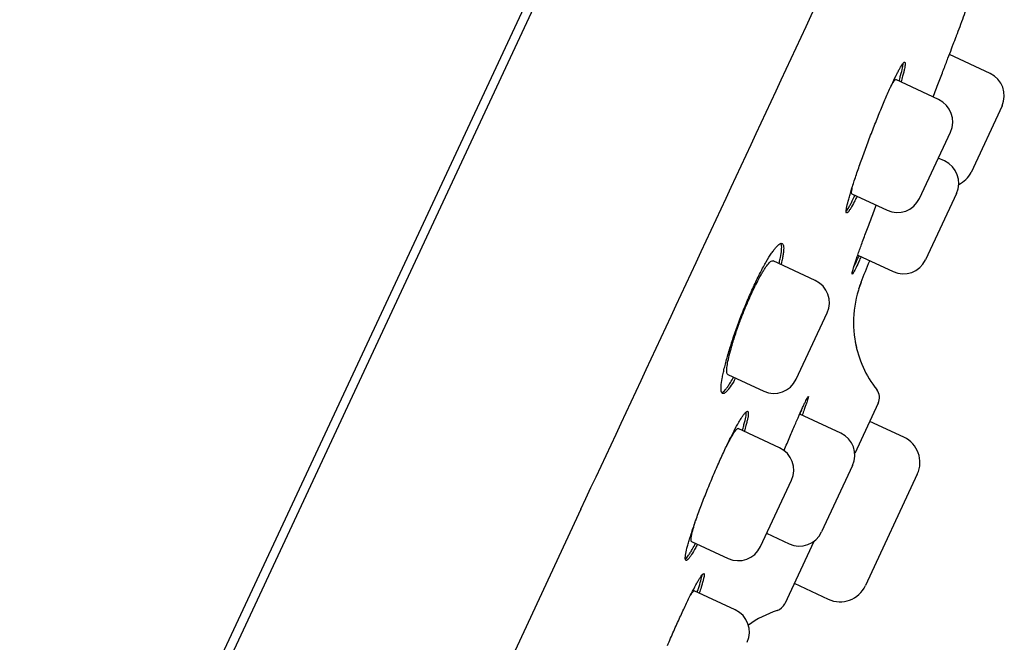
# Model space of a CAD drawing. Units: millimetres. Extents: x -18 to 328, y -35 to 680.
# Drawn here: x 301 to 323, y 634 to 649 of the extents above; entities that cross this region are included whole.
import ezdxf

# ---------------------------------------------------------------- set-up
doc = ezdxf.new("R2010")
doc.units = ezdxf.units.MM
doc.layers.add('Default', color=7, linetype='Continuous')
doc.layers.add('DV2_Default', color=7, linetype='Continuous')

# ---------------------------------------------------------------- blocks, each defined once
blk = doc.blocks.new('SE1')
at = {"layer": 'DV2_Default', "color": 7}
for p, q in [((278.002, 574.558), (317.02, 658.231)), ((314.233, 652.755), (300.927, 624.22)), ((323.096, 647.292), (322.159, 647.729)), ((321.912, 646.694), (320.93, 647.152)), ((323.367, 646.548), (322.657, 645.025)), ((321.473, 644.427), (322.183, 645.95)), ((322.05, 645.286), (321.905, 645.354)), ((319.921, 644.533), (320.729, 644.156)), ((322.321, 644.542), (321.611, 643.019)), ((320.058, 643.126), (320.867, 642.749)), ((319.083, 642.543), (318.113, 642.996)), ((318.644, 640.276), (319.354, 641.799)), ((317.077, 640.389), (317.9, 640.006)), ((320.528, 639.727), (319.989, 638.571)), ((319.667, 639.04), (318.725, 639.479)), ((321.114, 638.948), (320.335, 639.311)), ((318.264, 638.705), (317.315, 639.147)), ((319.938, 638.296), (319.228, 636.773)), ((317.825, 636.438), (318.535, 637.96)), ((321.424, 638.098), (320.232, 635.542)), ((313.708, 637.298), (310.194, 629.758)), ((316.243, 636.558), (317.081, 636.167)), ((317.967, 636.743), (318.484, 636.502)), ((319.05, 636.557), (318.384, 635.128)), ((317.247, 634.986), (316.306, 635.425)), ((318.602, 635.596), (319.381, 635.232))]:
    blk.add_line(p, q, dxfattribs=at)
for centre, radius, start, end in [((-13145.272, 6918.565), 14852.557, 334.9816765, 335.0487272), ((322.859, 646.785), 0.56, 335, 65), ((321.676, 646.186), 0.56, 335, 65), ((321.814, 644.779), 0.56, 335, 65), ((322.149, 645.262), 0.56, 293.5196, 335), ((320.966, 644.664), 0.56, 245, 335), ((-7.634, 772.816), 352.723, 338.31831, 338.40495), ((-4543.016, 2882.67), 5354.211, 335.272962, 335.272971), ((321.104, 643.256), 0.56, 245, 335), ((318.846, 642.036), 0.56, 335, 65), ((322.458, 641.583), 2.499, 158.41, 193.1799), ((322.459, 641.583), 2.5, 158.3306, 162.3263), ((322.458, 641.583), 2.5, 158.4295, 162.3229), ((426.992, 596.085), 116.504, 156.5203, 156.52089), ((428.123, 595.649), 117.715, 156.54494, 156.54514), ((322.459, 641.583), 2.5, 190.3095, 218.135), ((322.458, 641.583), 2.5, 193.0866, 193.6072), ((318.136, 640.513), 0.56, 245, 335), ((320.256, 639.854), 0.3, 335, 38.1349), ((428.123, 595.649), 117.715, 158.1701, 158.17079), ((319.431, 638.532), 0.56, 335, 65), ((320.844, 638.368), 0.64, 335, 65), ((318.028, 638.197), 0.56, 335, 65), ((318.721, 637.01), 0.56, 245, 335), ((317.318, 636.675), 0.56, 245, 335), ((-4543.016, 2882.67), 5354.211, 335.192012, 335.192018), ((319.652, 635.812), 0.64, 245, 335), ((317.011, 634.478), 0.56, 335, 65), ((318.993, 632.597), 2.5, 108.3341, 125.3099), ((318.112, 635.255), 0.3, 288.3341, 335)]:
    blk.add_arc(centre, radius, start, end, dxfattribs=at)
for points, knots in [([(322.32, 648.151), (322.328, 648.174), (322.361, 648.261), (322.425, 648.43), (322.504, 648.643), (322.584, 648.858), (322.648, 649.029), (322.685, 649.129), (322.696, 649.158)], [0, 0, 0, 0, 0.063038, 0.276733, 0.48989, 0.702506, 0.914577, 1, 1, 1, 1]), ([(321.787, 646.752), (321.787, 646.753), (321.787, 646.754), (321.809, 646.81), (321.83, 646.865), (321.871, 646.974), (321.892, 647.028), (321.952, 647.185), (321.99, 647.285), (322.044, 647.426), (322.061, 647.472), (322.095, 647.56), (322.111, 647.602), (322.157, 647.722), (322.184, 647.794), (322.22, 647.889), (322.232, 647.919), (322.252, 647.972), (322.27, 648.021), (322.285, 648.059), (322.297, 648.092), (322.303, 648.106), (322.316, 648.14), (322.32, 648.151), (322.32, 648.151), (322.32, 648.151), (322.32, 648.151)], [0, 0, 0, 0, 0.001071, 0.001071, 0.07239, 0.07239, 0.14371, 0.14371, 0.28635, 0.28635, 0.357669, 0.357669, 0.428989, 0.428989, 0.571628, 0.571628, 0.642948, 0.642948, 0.714268, 0.785588, 0.785588, 0.856907, 0.856907, 0.999547, 0.999547, 1, 1, 1, 1]), ([(320.353, 645.876), (320.397, 645.991), (320.441, 646.103), (320.507, 646.268), (320.529, 646.322), (320.573, 646.43), (320.596, 646.484), (320.661, 646.639), (320.702, 646.737), (320.763, 646.875), (320.783, 646.92), (320.822, 647.006), (320.841, 647.047), (320.895, 647.163), (320.928, 647.232), (320.974, 647.322), (320.989, 647.35), (321.016, 647.4), (321.042, 647.445), (321.063, 647.48), (321.083, 647.509), (321.092, 647.521), (321.116, 647.549), (321.128, 647.556), (321.139, 647.551), (321.142, 647.546), (321.145, 647.531), (321.146, 647.521), (321.144, 647.482), (321.139, 647.446), (321.124, 647.376), (321.118, 647.35), (321.104, 647.293), (321.096, 647.262), (321.076, 647.189), (321.063, 647.144), (321.049, 647.096)], [0, 0, 0, 0, 0.086022, 0.086022, 0.129032, 0.129032, 0.172043, 0.172043, 0.258065, 0.258065, 0.301075, 0.301075, 0.344086, 0.344086, 0.430108, 0.430108, 0.473118, 0.473118, 0.516129, 0.55914, 0.55914, 0.602151, 0.602151, 0.688172, 0.688172, 0.731183, 0.731183, 0.774194, 0.774194, 0.860215, 0.860215, 0.903226, 0.903226, 0.946237, 0.946237, 1, 1, 1, 1]), ([(321.004, 647.118), (321.006, 647.127), (321.009, 647.135), (321.022, 647.182), (321.032, 647.217), (321.059, 647.316), (321.073, 647.372), (321.088, 647.443), (321.092, 647.464), (321.097, 647.501), (321.099, 647.516), (321.1, 647.529), (321.1, 647.529), (321.1, 647.53)], [0, 0, 0, 0, 0.044266, 0.044266, 0.234734, 0.234734, 0.61567, 0.61567, 0.806138, 0.806138, 0.996606, 0.996606, 1, 1, 1, 1]), ([(320.815, 646.991), (320.831, 647.021), (320.845, 647.046), (320.867, 647.084), (320.875, 647.097), (320.891, 647.119), (320.897, 647.128), (320.915, 647.149), (320.924, 647.155), (320.93, 647.152)], [0, 0, 0, 0, 0.2664496, 0.2664496, 0.4505094, 0.4505094, 0.6345692, 0.6345692, 1, 1, 1, 1]), ([(320.04, 644.477), (320.036, 644.468), (320.031, 644.459), (320.01, 644.415), (319.994, 644.382), (319.948, 644.292), (319.921, 644.242), (319.885, 644.182), (319.874, 644.165), (319.854, 644.135), (319.845, 644.123), (319.822, 644.096), (319.81, 644.088), (319.795, 644.096), (319.792, 644.11), (319.793, 644.149), (319.795, 644.164), (319.801, 644.201), (319.804, 644.222), (319.819, 644.292), (319.833, 644.348), (319.86, 644.446), (319.87, 644.482), (319.892, 644.557), (319.903, 644.596), (319.941, 644.719), (319.97, 644.809), (320.018, 644.953), (320.035, 645.003), (320.07, 645.104), (320.106, 645.208), (320.144, 645.315), (320.184, 645.424), (320.204, 645.48), (320.266, 645.648), (320.309, 645.762), (320.353, 645.876)], [0, 0, 0, 0, 0.011157, 0.011157, 0.05415, 0.05415, 0.140136, 0.140136, 0.183129, 0.183129, 0.226123, 0.226123, 0.312109, 0.312109, 0.398095, 0.398095, 0.441089, 0.441089, 0.484082, 0.484082, 0.570068, 0.570068, 0.613061, 0.613061, 0.656054, 0.656054, 0.742041, 0.742041, 0.785034, 0.785034, 0.828027, 0.87102, 0.87102, 0.914014, 0.914014, 1, 1, 1, 1]), ([(319.921, 644.533), (319.921, 644.533), (319.921, 644.533), (319.918, 644.534), (319.916, 644.538), (319.914, 644.549), (319.913, 644.557), (319.915, 644.586), (319.919, 644.614), (319.93, 644.667), (319.935, 644.686), (319.942, 644.716), (319.944, 644.725), (319.946, 644.733)], [0, 0, 0, 0, 0.003568, 0.003568, 0.188721, 0.188721, 0.373875, 0.373875, 0.744181, 0.744181, 0.929335, 0.929335, 1, 1, 1, 1]), ([(319.793, 644.136), (319.808, 644.155), (319.828, 644.183), (319.863, 644.242), (319.876, 644.265), (319.903, 644.315), (319.917, 644.343), (319.952, 644.411), (319.973, 644.453), (319.995, 644.499)], [0, 0, 0, 0, 0.373392, 0.373392, 0.564485, 0.564485, 0.755579, 0.755579, 1, 1, 1, 1]), ([(320.132, 643.091), (320.128, 643.082), (320.124, 643.073), (320.105, 643.029), (320.09, 642.996), (320.048, 642.904), (320.024, 642.852), (319.994, 642.789), (319.984, 642.771), (319.968, 642.74), (319.961, 642.727), (319.942, 642.696), (319.934, 642.687), (319.929, 642.69), (319.928, 642.693), (319.928, 642.706), (319.931, 642.725), (319.938, 642.754), (319.948, 642.788), (319.953, 642.808), (319.974, 642.876), (319.991, 642.93), (320.023, 643.026), (320.035, 643.061), (320.06, 643.134), (320.074, 643.173), (320.117, 643.294), (320.148, 643.382), (320.2, 643.525), (320.219, 643.574), (320.256, 643.674), (320.294, 643.777), (320.334, 643.883), (320.375, 643.992), (320.396, 644.047), (320.439, 644.159), (320.461, 644.215), (320.483, 644.271)], [0, 0, 0, 0, 0.01114, 0.01114, 0.056092, 0.056092, 0.145997, 0.145997, 0.19095, 0.19095, 0.235902, 0.235902, 0.325807, 0.325807, 0.37076, 0.37076, 0.415713, 0.460665, 0.460665, 0.505618, 0.505618, 0.595523, 0.595523, 0.640475, 0.640475, 0.685428, 0.685428, 0.775333, 0.775333, 0.820285, 0.820285, 0.865238, 0.910191, 0.910191, 0.955143, 0.955143, 1, 1, 1, 1]), ([(317.403, 641.782), (317.448, 641.896), (317.494, 642.008), (317.564, 642.172), (317.587, 642.226), (317.635, 642.333), (317.659, 642.386), (317.73, 642.538), (317.777, 642.634), (317.846, 642.769), (317.869, 642.813), (317.914, 642.896), (317.936, 642.935), (318.001, 643.046), (318.041, 643.112), (318.098, 643.196), (318.117, 643.222), (318.152, 643.268), (318.185, 643.309), (318.214, 643.34), (318.242, 643.366), (318.254, 643.376), (318.29, 643.398), (318.309, 643.401), (318.331, 643.39), (318.337, 643.384), (318.347, 643.366), (318.351, 643.354), (318.359, 643.311), (318.359, 643.272), (318.353, 643.199), (318.349, 643.171), (318.341, 643.112), (318.329, 643.049), (318.314, 642.978), (318.302, 642.93), (318.3, 642.92), (318.297, 642.91)], [0, 0, 0, 0, 0.085979, 0.085979, 0.128968, 0.128968, 0.171958, 0.171958, 0.257937, 0.257937, 0.300926, 0.300926, 0.343916, 0.343916, 0.429895, 0.429895, 0.472884, 0.472884, 0.515874, 0.558863, 0.558863, 0.601853, 0.601853, 0.687832, 0.687832, 0.730821, 0.730821, 0.773811, 0.773811, 0.85979, 0.85979, 0.902779, 0.902779, 0.945769, 0.988758, 0.988758, 1, 1, 1, 1]), ([(318.252, 642.931), (318.254, 642.941), (318.256, 642.95), (318.268, 642.998), (318.276, 643.034), (318.296, 643.136), (318.305, 643.194), (318.311, 643.268), (318.312, 643.29), (318.312, 643.33), (318.31, 643.347), (318.305, 643.375), (318.301, 643.387), (318.296, 643.396)], [0, 0, 0, 0, 0.039329, 0.039329, 0.199278, 0.199278, 0.519174, 0.519174, 0.679122, 0.679122, 0.83907, 0.83907, 1, 1, 1, 1]), ([(319.964, 642.842), (319.972, 642.86), (319.982, 642.879), (320.004, 642.927), (320.017, 642.955), (320.048, 643.024), (320.067, 643.066), (320.087, 643.112)], [0, 0, 0, 0, 0.2647421, 0.2647421, 0.5890769, 0.5890769, 1, 1, 1, 1]), ([(317.078, 640.389), (317.078, 640.389), (317.077, 640.389), (317.067, 640.394), (317.06, 640.408), (317.052, 640.452), (317.051, 640.481), (317.056, 640.537), (317.058, 640.558), (317.064, 640.603), (317.068, 640.627), (317.082, 640.704), (317.094, 640.762), (317.126, 640.891), (317.145, 640.96), (317.177, 641.07), (317.188, 641.108), (317.212, 641.186), (317.225, 641.226), (317.264, 641.348), (317.293, 641.431), (317.339, 641.558), (317.355, 641.601), (317.387, 641.687), (317.404, 641.73), (317.454, 641.858), (317.489, 641.943), (317.542, 642.068), (317.56, 642.109), (317.596, 642.19), (317.632, 642.269), (317.667, 642.343), (317.703, 642.416), (317.721, 642.452), (317.773, 642.555), (317.807, 642.617), (317.855, 642.702), (317.871, 642.728), (317.901, 642.779), (317.916, 642.802), (317.959, 642.866), (317.985, 642.901), (318.02, 642.942), (318.032, 642.954), (318.052, 642.973), (318.062, 642.981), (318.088, 642.998), (318.102, 643.001), (318.113, 642.995)], [0, 0, 0, 0, 0.001248, 0.001248, 0.063716, 0.063716, 0.126185, 0.126185, 0.15742, 0.15742, 0.188654, 0.188654, 0.251123, 0.251123, 0.313592, 0.313592, 0.344826, 0.344826, 0.376061, 0.376061, 0.438529, 0.438529, 0.469764, 0.469764, 0.500998, 0.500998, 0.563467, 0.563467, 0.594702, 0.594702, 0.625936, 0.65717, 0.65717, 0.688405, 0.688405, 0.750874, 0.750874, 0.782108, 0.782108, 0.813342, 0.813342, 0.875811, 0.875811, 0.907046, 0.907046, 0.93828, 0.93828, 1, 1, 1, 1]), ([(317.256, 640.306), (317.25, 640.295), (317.245, 640.286), (317.22, 640.242), (317.201, 640.211), (317.147, 640.125), (317.114, 640.078), (317.07, 640.023), (317.056, 640.007), (317.03, 639.98), (317.006, 639.96), (316.987, 639.95), (316.969, 639.946), (316.961, 639.947), (316.94, 639.957), (316.931, 639.975), (316.923, 640.018), (316.922, 640.035), (316.921, 640.074), (316.922, 640.097), (316.927, 640.171), (316.935, 640.23), (316.953, 640.332), (316.961, 640.369), (316.977, 640.446), (316.986, 640.486), (317.017, 640.613), (317.041, 640.704), (317.083, 640.851), (317.098, 640.902), (317.129, 641.004), (317.162, 641.109), (317.198, 641.217), (317.236, 641.327), (317.255, 641.384), (317.316, 641.554), (317.358, 641.667), (317.403, 641.782)], [0, 0, 0, 0, 0.012486, 0.012486, 0.055421, 0.055421, 0.141292, 0.141292, 0.184228, 0.184228, 0.227163, 0.270098, 0.270098, 0.313034, 0.313034, 0.398905, 0.398905, 0.44184, 0.44184, 0.484775, 0.484775, 0.570646, 0.570646, 0.613582, 0.613582, 0.656517, 0.656517, 0.742388, 0.742388, 0.785323, 0.785323, 0.828258, 0.871194, 0.871194, 0.914129, 0.914129, 1, 1, 1, 1]), ([(316.936, 639.97), (316.944, 639.973), (316.952, 639.977), (316.983, 639.999), (317.009, 640.025), (317.053, 640.08), (317.069, 640.101), (317.102, 640.149), (317.119, 640.175), (317.16, 640.24), (317.185, 640.282), (317.211, 640.327)], [0, 0, 0, 0, 0.13718, 0.13718, 0.462184, 0.462184, 0.624685, 0.624685, 0.787187, 0.787187, 1, 1, 1, 1]), ([(318.366, 638.643), (318.372, 638.657), (318.378, 638.672), (318.406, 638.739), (318.429, 638.792), (318.494, 638.947), (318.536, 639.045), (318.596, 639.184), (318.615, 639.229), (318.653, 639.315), (318.671, 639.356), (318.723, 639.473), (318.754, 639.543), (318.796, 639.636), (318.809, 639.664), (318.834, 639.716), (318.856, 639.762), (318.874, 639.799), (318.89, 639.83), (318.897, 639.843), (318.914, 639.874), (318.922, 639.884), (318.926, 639.882), (318.926, 639.879), (318.924, 639.866), (318.922, 639.857), (318.913, 639.822), (318.902, 639.789), (318.879, 639.723), (318.871, 639.698), (318.851, 639.643), (318.841, 639.614), (318.815, 639.543), (318.799, 639.5), (318.781, 639.453)], [0, 0, 0, 0, 0.012736, 0.012736, 0.061472, 0.061472, 0.158944, 0.158944, 0.20768, 0.20768, 0.256416, 0.256416, 0.353888, 0.353888, 0.402624, 0.402624, 0.45136, 0.500096, 0.500096, 0.548832, 0.548832, 0.646304, 0.646304, 0.69504, 0.69504, 0.743776, 0.743776, 0.841248, 0.841248, 0.889984, 0.889984, 0.93872, 0.93872, 1, 1, 1, 1]), ([(316.674, 637.902), (316.72, 638.015), (316.767, 638.126), (316.838, 638.289), (316.862, 638.343), (316.91, 638.449), (316.933, 638.502), (317.004, 638.655), (317.049, 638.751), (317.115, 638.887), (317.137, 638.931), (317.179, 639.015), (317.2, 639.055), (317.259, 639.169), (317.296, 639.236), (317.347, 639.324), (317.364, 639.351), (317.394, 639.399), (317.423, 639.443), (317.447, 639.476), (317.47, 639.504), (317.48, 639.515), (317.508, 639.541), (317.522, 639.547), (317.536, 639.54), (317.54, 639.535), (317.545, 639.52), (317.546, 639.509), (317.547, 639.47), (317.543, 639.433), (317.529, 639.363), (317.523, 639.336), (317.51, 639.279), (317.502, 639.249), (317.482, 639.175), (317.469, 639.13), (317.455, 639.082)], [0, 0, 0, 0, 0.085985, 0.085985, 0.128978, 0.128978, 0.171971, 0.171971, 0.257956, 0.257956, 0.300949, 0.300949, 0.343942, 0.343942, 0.429927, 0.429927, 0.47292, 0.47292, 0.515913, 0.558905, 0.558905, 0.601898, 0.601898, 0.687884, 0.687884, 0.730876, 0.730876, 0.773869, 0.773869, 0.859854, 0.859854, 0.902847, 0.902847, 0.94584, 0.94584, 1, 1, 1, 1]), ([(317.409, 639.103), (317.412, 639.113), (317.415, 639.122), (317.429, 639.168), (317.439, 639.204), (317.465, 639.303), (317.479, 639.359), (317.492, 639.43), (317.496, 639.451), (317.5, 639.488), (317.501, 639.504), (317.501, 639.523), (317.501, 639.528), (317.5, 639.533)], [0, 0, 0, 0, 0.042607, 0.042607, 0.218417, 0.218417, 0.570037, 0.570037, 0.745847, 0.745847, 0.921657, 0.921657, 1, 1, 1, 1]), ([(318.735, 639.475), (318.738, 639.484), (318.741, 639.492), (318.758, 639.537), (318.771, 639.572), (318.785, 639.609), (318.787, 639.614), (318.789, 639.619)], [0, 0, 0, 0, 0.171548, 0.171548, 0.883731, 0.883731, 1, 1, 1, 1]), ([(317.026, 638.702), (317.044, 638.738), (317.062, 638.773), (317.094, 638.834), (317.109, 638.861), (317.137, 638.913), (317.15, 638.937), (317.189, 639.003), (317.212, 639.04), (317.242, 639.084), (317.252, 639.096), (317.269, 639.118), (317.277, 639.126), (317.297, 639.146), (317.308, 639.15), (317.315, 639.147)], [0, 0, 0, 0, 0.124955, 0.124955, 0.234469, 0.234469, 0.343983, 0.343983, 0.56301, 0.56301, 0.672524, 0.672524, 0.782037, 0.782037, 1, 1, 1, 1]), ([(316.382, 636.493), (316.377, 636.483), (316.372, 636.474), (316.349, 636.431), (316.331, 636.399), (316.281, 636.312), (316.251, 636.263), (316.211, 636.205), (316.199, 636.188), (316.176, 636.16), (316.166, 636.149), (316.138, 636.123), (316.124, 636.116), (316.105, 636.126), (316.1, 636.141), (316.1, 636.181), (316.101, 636.196), (316.105, 636.233), (316.108, 636.254), (316.121, 636.325), (316.134, 636.381), (316.161, 636.48), (316.17, 636.515), (316.192, 636.59), (316.204, 636.629), (316.243, 636.752), (316.272, 636.841), (316.322, 636.985), (316.339, 637.035), (316.375, 637.136), (316.413, 637.238), (316.453, 637.345), (316.494, 637.453), (316.516, 637.509), (316.581, 637.676), (316.627, 637.788), (316.674, 637.902)], [0, 0, 0, 0, 0.011409, 0.011409, 0.054391, 0.054391, 0.140355, 0.140355, 0.183338, 0.183338, 0.22632, 0.22632, 0.312284, 0.312284, 0.398249, 0.398249, 0.441231, 0.441231, 0.484213, 0.484213, 0.570178, 0.570178, 0.61316, 0.61316, 0.656142, 0.656142, 0.742107, 0.742107, 0.785089, 0.785089, 0.828071, 0.871053, 0.871053, 0.914036, 0.914036, 1, 1, 1, 1]), ([(316.243, 636.557), (316.243, 636.557), (316.243, 636.558), (316.24, 636.559), (316.237, 636.563), (316.233, 636.575), (316.232, 636.583), (316.232, 636.613), (316.235, 636.641), (316.245, 636.694), (316.249, 636.714), (316.259, 636.757), (316.265, 636.78), (316.285, 636.855), (316.301, 636.911), (316.332, 637.008), (316.344, 637.044), (316.356, 637.082)], [0, 0, 0, 0, 0.001678, 0.001678, 0.111324, 0.111324, 0.220971, 0.220971, 0.440264, 0.440264, 0.54991, 0.54991, 0.659556, 0.659556, 0.878849, 0.878849, 1, 1, 1, 1]), ([(316.101, 636.152), (316.104, 636.155), (316.107, 636.158), (316.129, 636.178), (316.152, 636.206), (316.191, 636.264), (316.206, 636.286), (316.236, 636.335), (316.252, 636.361), (316.29, 636.428), (316.313, 636.469), (316.337, 636.514)], [0, 0, 0, 0, 0.0689751, 0.0689751, 0.4213585, 0.4213585, 0.5975502, 0.5975502, 0.7737419, 0.7737419, 1, 1, 1, 1]), ([(315.693, 634.166), (315.741, 634.279), (315.788, 634.389), (315.86, 634.552), (315.884, 634.605), (315.932, 634.712), (315.955, 634.764), (316.025, 634.917), (316.071, 635.013), (316.136, 635.15), (316.157, 635.194), (316.199, 635.279), (316.219, 635.319), (316.276, 635.433), (316.312, 635.501), (316.36, 635.59), (316.376, 635.618), (316.404, 635.667), (316.431, 635.711), (316.454, 635.746), (316.474, 635.775), (316.483, 635.787), (316.508, 635.815), (316.519, 635.822), (316.53, 635.817), (316.532, 635.813), (316.535, 635.798), (316.534, 635.788), (316.531, 635.751), (316.524, 635.716), (316.506, 635.647), (316.499, 635.621), (316.483, 635.566), (316.474, 635.536), (316.451, 635.463), (316.436, 635.419), (316.42, 635.372)], [0, 0, 0, 0, 0.08598, 0.08598, 0.12897, 0.12897, 0.17196, 0.17196, 0.257939, 0.257939, 0.300929, 0.300929, 0.343919, 0.343919, 0.429899, 0.429899, 0.472889, 0.472889, 0.515879, 0.558869, 0.558869, 0.601859, 0.601859, 0.687839, 0.687839, 0.730828, 0.730828, 0.773818, 0.773818, 0.859798, 0.859798, 0.902788, 0.902788, 0.945778, 0.945778, 1, 1, 1, 1]), ([(316.374, 635.393), (316.378, 635.402), (316.381, 635.411), (316.396, 635.457), (316.408, 635.492), (316.438, 635.589), (316.455, 635.644), (316.472, 635.713), (316.477, 635.733), (316.484, 635.766), (316.486, 635.78), (316.487, 635.791)], [0, 0, 0, 0, 0.047787, 0.047787, 0.244071, 0.244071, 0.636638, 0.636638, 0.832922, 0.832922, 1, 1, 1, 1]), ([(316.216, 635.313), (316.222, 635.323), (316.228, 635.332), (316.242, 635.356), (316.251, 635.37), (316.267, 635.392), (316.274, 635.401), (316.292, 635.422), (316.301, 635.427), (316.306, 635.425)], [0, 0, 0, 0, 0.129165, 0.129165, 0.346939, 0.346939, 0.564712, 0.564712, 1, 1, 1, 1])]:
    blk.add_open_spline(points, degree=3, knots=knots, dxfattribs=at)

msp = doc.modelspace()

# ---------------------------------------------------------------- block references
at = {"layer": 'Default'}
msp.add_blockref('SE1', (0, 0), dxfattribs=at)

doc.saveas('drawing.dxf')
